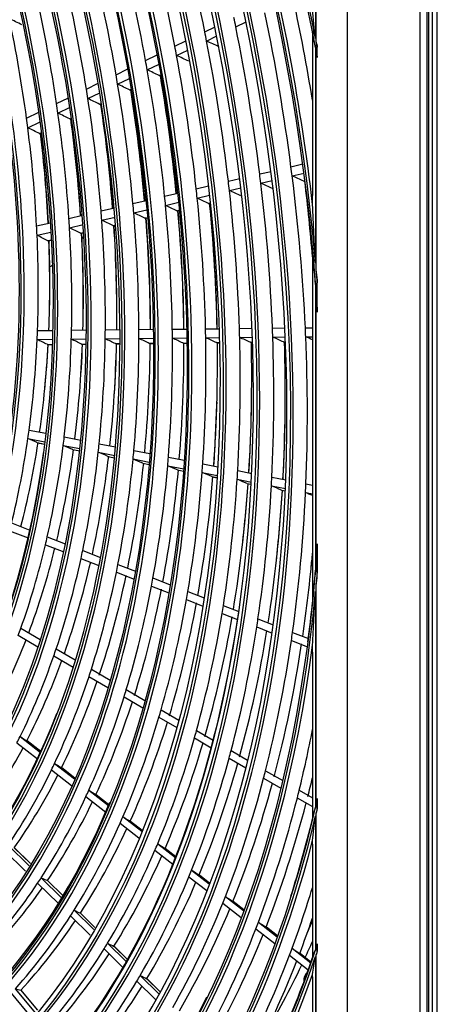
# Model space of a CAD drawing. Units: inches. Extents: x 7 to 10447, y 5 to 4190.
# Drawn here: x 2947 to 3038, y 3097 to 3310 of the extents above; entities that cross this region are included whole.
import ezdxf

# ---------------------------------------------------------------- set-up
doc = ezdxf.new("R2010")
doc.units = ezdxf.units.IN
doc.header["$MEASUREMENT"] = 0
doc.layers.add('LG-Product', color=3, linetype='Continuous')

msp = doc.modelspace()

# ---------------------------------------------------------------- linework, layer by layer
at = {"layer": 'LG-Product', "color": 3, "linetype": 'Continuous'}
for p, q in [((3036.67, 2862.05), (3036.67, 3586.48)), ((3037.68, 2860.84), (3037.68, 3586.01)), ((3033.9, 3498.35), (3033.9, 2951.69)), ((3033.99, 2951.56), (3033.99, 3498.4)), ((3035.39, 3498.35), (3035.39, 2951.5)), ((3035.78, 3498.47), (3035.78, 2951.62)), ((3018.17, 3492.81), (3018.17, 2949.22)), ((3011.34, 3334.54), (3011.34, 3305.58)), ((3011.49, 3304.83), (3011.49, 3333.97)), ((2987.35, 3307.08), (2989.59, 3308.16)), ((2994.07, 3308.13), (2996.3, 3309.21)), ((2987.75, 3305.06), (2989.99, 3306.15)), ((3010.67, 3307.1), (3010.67, 3271.61)), ((2980.89, 3303.94), (2983.27, 3305.1)), ((3011.34, 3303.67), (3011.34, 3256.99)), ((3011.7, 3301.8), (3011.7, 3303.75)), ((3011.71, 3301.47), (3011.71, 3304.08)), ((2974.53, 3300.86), (2977.07, 3302.09)), ((2981.26, 3301.92), (2983.66, 3303.08)), ((3011.49, 3255.28), (3011.49, 3302.91)), ((2974.89, 3298.83), (2977.45, 3300.07)), ((2968.15, 3297.77), (2970.71, 3299.01)), ((2968.49, 3295.73), (2971.07, 3296.98)), ((2977.52, 3297.59), (2977.86, 3297.76)), ((2961.74, 3294.66), (2964.32, 3295.91)), ((2955.28, 3291.53), (2957.9, 3292.79)), ((2962.06, 3292.61), (2964.66, 3293.87)), ((2971.1, 3294.48), (2971.46, 3294.65)), ((2955.58, 3289.47), (2958.21, 3290.74)), ((2964.64, 3291.35), (2965.03, 3291.54)), ((2948.78, 3288.37), (2951.43, 3289.66)), ((2958.14, 3288.19), (2958.56, 3288.4)), ((2949.05, 3286.3), (2951.72, 3287.6)), ((2951.58, 3285.01), (2952.04, 3285.24)), ((3006.01, 3277.85), (3008.56, 3278.45)), ((2999.24, 3276.28), (3001.72, 3276.85)), ((3006.26, 3275.86), (3008.83, 3276.46)), ((2985.5, 3273.08), (2988.16, 3273.7)), ((2992.46, 3274.7), (2994.95, 3275.28)), ((2999.48, 3274.28), (3001.97, 3274.86)), ((3008.77, 3274.71), (3009.05, 3274.77)), ((2978.67, 3271.49), (2981.5, 3272.15)), ((2985.71, 3271.08), (2988.39, 3271.7)), ((2992.68, 3272.7), (2995.19, 3273.28)), ((2971.8, 3269.89), (2974.66, 3270.56)), ((2978.86, 3269.48), (2981.71, 3270.15)), ((2988.18, 3269.92), (2988.57, 3270.01)), ((2957.96, 3266.67), (2960.89, 3267.35)), ((2964.9, 3268.29), (2967.79, 3268.96)), ((2971.98, 3267.88), (2974.85, 3268.55)), ((2981.31, 3268.32), (2981.88, 3268.45)), ((2981.47, 3268.3), (2981.88, 3268.4)), ((2950.97, 3265.04), (2953.94, 3265.74)), ((2958.09, 3264.65), (2961.04, 3265.34)), ((2965.06, 3266.27), (2967.96, 3266.95)), ((2967.46, 3265.1), (2968.1, 3265.25)), ((2967.62, 3265.08), (2968.1, 3265.19)), ((2974.41, 3266.71), (2975.01, 3266.85)), ((2974.57, 3266.7), (2975.01, 3266.8)), ((2951.07, 3263.02), (2954.06, 3263.71)), ((2960.47, 3263.47), (2961.15, 3263.63)), ((2960.63, 3263.45), (2961.16, 3263.58)), ((2953.41, 3261.83), (2954.16, 3262)), ((2953.57, 3261.81), (2954.16, 3261.95)), ((3010.67, 3260.23), (3010.67, 3183.31)), ((3011.34, 3252.39), (3011.34, 3190.51)), ((3011.7, 3247.37), (3011.7, 3252.69)), ((3011.71, 3246.36), (3011.71, 3253.5)), ((3011.49, 3192.34), (3011.49, 3250.43)), ((2951.16, 3242.41), (2954.46, 3242.44)), ((2958.52, 3242.48), (2961.77, 3242.52)), ((2965.83, 3242.56), (2969.04, 3242.59)), ((2973.1, 3242.63), (2976.26, 3242.66)), ((2980.33, 3242.7), (2983.46, 3242.73)), ((2987.52, 3242.77), (2990.47, 3242.8)), ((2994.85, 3242.85), (2997.61, 3242.88)), ((3001.99, 3242.92), (3004.74, 3242.95)), ((3009.12, 3242.99), (3010.67, 3243.01)), ((2951.08, 3240.46), (2954.42, 3240.5)), ((2953.24, 3239.41), (2954.38, 3239.42)), ((2953.34, 3239.39), (2954.38, 3239.4)), ((2958.47, 3240.54), (2961.75, 3240.57)), ((2960.67, 3239.48), (2961.73, 3239.49)), ((2960.76, 3239.46), (2961.73, 3239.47)), ((2965.81, 3240.61), (2969.04, 3240.64)), ((2968.04, 3239.56), (2969.04, 3239.57)), ((2968.13, 3239.54), (2969.04, 3239.55)), ((2973.1, 3240.68), (2976.29, 3240.72)), ((2975.35, 3239.63), (2976.29, 3239.64)), ((2975.45, 3239.61), (2976.29, 3239.62)), ((2980.35, 3240.76), (2983.5, 3240.79)), ((2982.62, 3239.7), (2983.52, 3239.71)), ((2982.72, 3239.68), (2983.52, 3239.69)), ((2987.56, 3240.83), (2990.53, 3240.86)), ((2989.86, 3239.78), (2990.55, 3239.78)), ((2989.95, 3239.76), (2990.55, 3239.76)), ((2994.9, 3240.9), (2997.69, 3240.93)), ((2997.22, 3239.85), (2997.72, 3239.86)), ((2997.31, 3239.83), (2997.72, 3239.83)), ((3002.07, 3240.97), (3004.82, 3241)), ((3004.39, 3239.92), (3004.87, 3239.93)), ((3004.49, 3239.9), (3004.87, 3239.91)), ((3009.2, 3241.05), (3010.67, 3241.06)), ((2949.34, 3220.86), (2952.99, 3220.15)), ((2949.08, 3219.02), (2952.77, 3218.31)), ((2951.08, 3218.13), (2952.71, 3217.82)), ((2951.11, 3218.12), (2952.71, 3217.81)), ((2956.95, 3219.38), (2960.53, 3218.68)), ((2956.72, 3217.54), (2960.34, 3216.83)), ((2958.75, 3216.64), (2960.29, 3216.34)), ((2958.79, 3216.63), (2960.29, 3216.34)), ((2964.31, 3216.06), (2967.86, 3215.37)), ((2964.5, 3217.91), (2968.03, 3217.22)), ((2972.01, 3216.45), (2975.49, 3215.77)), ((2966.36, 3215.16), (2967.82, 3214.88)), ((2966.4, 3215.15), (2967.82, 3214.87)), ((2971.84, 3214.6), (2975.34, 3213.91)), ((2979.48, 3214.99), (2982.92, 3214.32)), ((2973.92, 3213.69), (2975.3, 3213.42)), ((2973.96, 3213.68), (2975.3, 3213.42)), ((2979.33, 3213.14), (2982.79, 3212.46)), ((2981.43, 3212.23), (2982.76, 3211.97)), ((2981.47, 3212.22), (2982.76, 3211.97)), ((2986.78, 3211.69), (2990.05, 3211.05)), ((2986.92, 3213.55), (2990.16, 3212.92)), ((2994.48, 3212.07), (2997.53, 3211.48)), ((2988.91, 3210.77), (2990.02, 3210.56)), ((2988.95, 3210.76), (2990.02, 3210.55)), ((2994.37, 3210.21), (2997.44, 3209.61)), ((3001.87, 3210.64), (3004.89, 3210.05)), ((2996.51, 3209.29), (2997.41, 3209.12)), ((2996.55, 3209.28), (2997.41, 3209.11)), ((3001.77, 3208.77), (3004.81, 3208.18)), ((3003.93, 3207.85), (3004.79, 3207.68)), ((3003.97, 3207.84), (3004.79, 3207.68)), ((3009.23, 3209.21), (3010.67, 3208.93)), ((3009.15, 3207.34), (3010.67, 3207.04)), ((2945.12, 3199.07), (2949.14, 3197.5)), ((2945.54, 3200.76), (2949.53, 3199.2)), ((2953.27, 3197.75), (2957.18, 3196.22)), ((2952.87, 3196.04), (2956.82, 3194.51)), ((2960.94, 3194.76), (2964.78, 3193.26)), ((3011.7, 3195.2), (3011.7, 3189.88)), ((3011.71, 3189.07), (3011.71, 3196.21)), ((2960.57, 3193.05), (2964.45, 3191.53)), ((2968.56, 3191.79), (2972.35, 3190.31)), ((2968.22, 3190.07), (2972.04, 3188.58)), ((2976.14, 3188.84), (2979.88, 3187.38)), ((2975.82, 3187.1), (2979.59, 3185.64)), ((3011.49, 3139.86), (3011.49, 3187.48)), ((2983.39, 3184.16), (2986.95, 3182.77)), ((2983.69, 3185.89), (2987.23, 3184.52)), ((3011.34, 3185.91), (3011.34, 3139.23)), ((2991.37, 3182.9), (2994.71, 3181.6)), ((2991.09, 3181.16), (2994.45, 3179.85)), ((2998.87, 3179.98), (3002.18, 3178.69)), ((2947.55, 3177.96), (2951.76, 3175.51)), ((2998.6, 3178.23), (3001.93, 3176.93)), ((2946.99, 3176.43), (2951.24, 3173.95)), ((3006.34, 3177.07), (3009.78, 3175.73)), ((2955.2, 3173.51), (2959.34, 3171.1)), ((3006.09, 3175.31), (3009.55, 3173.96)), ((2954.67, 3171.96), (2958.85, 3169.53)), ((3010.67, 3172.75), (3010.67, 3136.63)), ((2962.81, 3169.08), (2966.88, 3166.71)), ((2962.3, 3167.52), (2966.41, 3165.12)), ((2969.89, 3163.1), (2973.94, 3160.74)), ((2970.37, 3164.68), (2974.4, 3162.33)), ((2977.44, 3158.7), (2981.28, 3156.46)), ((2977.9, 3160.29), (2981.72, 3158.07)), ((2947.39, 3154.52), (2951.78, 3151.1)), ((2985.12, 3154.23), (2988.76, 3152.11)), ((2985.57, 3155.83), (2989.18, 3153.73)), ((2946.7, 3153.16), (2951.13, 3149.7)), ((2951.85, 3151.26), (2948.89, 3153.57)), ((2951.85, 3151.26), (2948.9, 3153.57)), ((2992.62, 3149.87), (2996.22, 3147.77)), ((2993.05, 3151.48), (2996.63, 3149.39)), ((2954.85, 3148.71), (2959.17, 3145.34)), ((2959.24, 3145.51), (2956.39, 3147.73)), ((2959.24, 3145.51), (2956.4, 3147.73)), ((2954.18, 3147.33), (2958.55, 3143.93)), ((3000.51, 3147.13), (3004.22, 3144.98)), ((3000.09, 3145.52), (3003.82, 3143.34)), ((2961.63, 3141.53), (2965.93, 3138.18)), ((2962.27, 3142.93), (2966.54, 3139.61)), ((2966.61, 3139.77), (2963.85, 3141.92)), ((2966.61, 3139.77), (2963.85, 3141.92)), ((3007.79, 3142.9), (3010.67, 3141.22)), ((3007.38, 3141.27), (3010.67, 3139.36)), ((3011.7, 3140.77), (3011.7, 3138.82)), ((3011.71, 3138.49), (3011.71, 3141.1)), ((2969.65, 3137.18), (2973.71, 3134.01)), ((3011.34, 3137.32), (3011.34, 3108.36)), ((3011.49, 3108.79), (3011.49, 3137.93)), ((2969.03, 3135.76), (2973.12, 3132.58)), ((2973.78, 3134.18), (2971.27, 3136.14)), ((2973.78, 3134.18), (2971.27, 3136.14)), ((2944.82, 3131.02), (2949.33, 3126.57)), ((2977.17, 3131.32), (2981.03, 3128.32)), ((3010.67, 3131.2), (3010.67, 3106.64)), ((2944.01, 3129.85), (2948.56, 3125.36)), ((2949.61, 3127.03), (2946.14, 3130.45)), ((2949.61, 3127.02), (2946.15, 3130.43)), ((2976.57, 3129.89), (2980.45, 3126.87)), ((2981.1, 3128.49), (2978.82, 3130.26)), ((2981.1, 3128.49), (2978.82, 3130.26)), ((2984.51, 3125.61), (2988.33, 3122.63)), ((2988.39, 3122.81), (2986.18, 3124.53)), ((2988.39, 3122.81), (2986.18, 3124.53)), ((2951.18, 3122.78), (2955.67, 3118.35)), ((2951.96, 3123.97), (2956.42, 3119.57)), ((2956.69, 3120.03), (2953.32, 3123.36)), ((2956.69, 3120.03), (2953.34, 3123.34)), ((2983.92, 3124.17), (2987.77, 3121.17)), ((2991.25, 3118.46), (2995.22, 3115.37)), ((2991.82, 3119.91), (2995.76, 3116.84)), ((2995.83, 3117.01), (2993.52, 3118.81)), ((2995.83, 3117.01), (2993.52, 3118.81)), ((2959.08, 3116.95), (2963.33, 3112.75)), ((2963.6, 3113.22), (2960.47, 3116.3)), ((2963.6, 3113.22), (2960.48, 3116.29)), ((2958.31, 3115.73), (2962.59, 3111.51)), ((2998.96, 3114.35), (3003.03, 3111.18)), ((2998.4, 3112.89), (3002.49, 3109.7)), ((3003.09, 3111.36), (3000.68, 3113.24)), ((3003.09, 3111.36), (3000.68, 3113.24)), ((2966.32, 3109.8), (2970.37, 3105.8)), ((3011.7, 3109.42), (3011.7, 3107.96)), ((3011.71, 3107.71), (3011.71, 3109.67)), ((2965.57, 3108.57), (2969.65, 3104.54)), ((2970.64, 3106.27), (2967.74, 3109.13)), ((2970.63, 3106.27), (2967.75, 3109.11)), ((3006.24, 3108.68), (3010.28, 3105.53)), ((3010.34, 3105.71), (3007.98, 3107.55)), ((3010.34, 3105.71), (3007.98, 3107.55)), ((3011.49, 3083.78), (3011.49, 3107.34)), ((3005.69, 3107.21), (3009.75, 3104.05)), ((3011.34, 3106.91), (3011.34, 3083.44)), ((2972.65, 3101.58), (2976.69, 3097.59)), ((2973.39, 3102.82), (2977.4, 3098.86)), ((2977.66, 3099.34), (2974.83, 3102.13)), ((2977.66, 3099.34), (2974.84, 3102.11)), ((3010.67, 3102.48), (3010.67, 3082.17)), ((2945.46, 3098.95), (2949.85, 3093.62)), ((2946.36, 3099.94), (2950.72, 3094.65)), ((2951.23, 3095.27), (2947.58, 3099.7)), ((2951.22, 3095.26), (2947.58, 3099.69))]:
    msp.add_line(p, q, dxfattribs=at)
for major_axis in [(81.03, -265.21), (77.67, -254.21), (74.31, -243.21), (-73.98, 242.14), (-70.69, 231.38), (-67.33, 220.38), (64.15, -209.98), (57.43, -187.98), (-57.25, 187.39), (-50.53, 165.39), (47.43, -155.23)]:
    msp.add_ellipse((2830.81, 3304.73), major_axis=major_axis, ratio=0.585049, dxfattribs=at)
for centre, major_axis, ratio, start_param, end_param in [((2830.81, 3304.73), (-80.7, 264.14), 0.585049, 1.089521, 6.283185), ((2831.15, 3304.83), (-81.17, 265.68), 0.585049, 4.231114, 6.283185), ((2830.81, 3304.73), (-77.34, 253.14), 0.585049, 1.089521, 6.283185), ((2831.15, 3304.83), (-77.81, 254.68), 0.585049, 4.231114, 6.283185), ((2831.15, 3304.83), (-74.45, 243.68), 0.585049, 4.231114, 6.283185), ((2830.81, 3304.73), (-84.14, 275.38), 0.585049, 4.347302, 5.67206), ((2830.81, 3304.73), (84.32, -275.97), 0.585049, 1.222788, 2.515002), ((2830.81, 3304.73), (70.88, -231.97), 0.585049, 0, 3.247501), ((2831.15, 3304.83), (-71.02, 232.45), 0.585049, 4.231114, 6.283185), ((2830.81, 3304.73), (67.51, -220.97), 0.585049, 0, 3.268412), ((2830.81, 3304.73), (-87.5, 286.37), 0.585049, 4.531873, 5.495756), ((2830.81, 3304.73), (87.68, -286.96), 0.585049, 1.396843, 2.347721), ((2831.15, 3304.83), (-67.66, 221.45), 0.585049, 4.231114, 6.283185), ((2830.81, 3304.73), (-63.97, 209.39), 0.585049, 3.077266, 6.283185), ((2831.15, 3304.83), (-64.3, 210.45), 0.585049, 4.231114, 6.283185), ((2830.81, 3304.73), (60.79, -198.98), 0.585049, 0, 3.230418), ((2831.15, 3304.83), (-60.94, 199.45), 0.585049, 4.231114, 6.283185), ((2830.81, 3304.73), (-60.61, 198.39), 0.585049, 3.069412, 6.283185), ((2831.15, 3304.83), (-84.46, 276.44), 0.585049, 4.522858, 5.377864), ((2831.15, 3304.83), (-57.58, 188.45), 0.585049, 4.231114, 6.283185), ((2830.81, 3304.73), (54.07, -176.98), 0.585049, 0, 3.207053), ((2831.15, 3304.83), (-54.22, 177.46), 0.585049, 4.231114, 6.283185), ((2830.81, 3304.73), (-53.89, 176.39), 0.585049, 3.053016, 6.283185), ((2833.92, 3305.67), (74.58, -244.11), 0.585049, 1.399574, 1.522352), ((2833.92, 3305.67), (71.15, -232.87), 0.585049, 1.386593, 1.508947), ((2833.92, 3305.67), (67.79, -221.88), 0.585049, 1.372561, 1.494454), ((2833.92, 3305.67), (64.43, -210.88), 0.585049, 1.356997, 1.478373), ((2833.92, 3305.67), (61.07, -199.88), 0.585049, 1.33963, 1.460424), ((2833.92, 3305.67), (57.71, -188.88), 0.585049, 1.320121, 1.440252), ((2833.92, 3305.67), (84.59, -276.87), 0.585049, 1.34616, 1.424112), ((2833.92, 3305.67), (54.35, -177.88), 0.585049, 1.298036, 1.417404), ((2661.5, 3299.71), (-382.68, 83.82), 0.253031, 3.924297, 3.93488), ((2833.92, 3305.67), (77.94, -255.11), 0.585049, 1.403386, 1.411133), ((2833.92, 3305.67), (81.3, -266.11), 0.585049, 1.290808, 1.4143), ((2833.92, 3305.67), (77.94, -255.11), 0.585049, 1.280234, 1.403386), ((2833.92, 3305.67), (74.58, -244.11), 0.585049, 1.391452, 1.399574), ((2833.92, 3305.67), (71.15, -232.87), 0.585049, 1.378047, 1.386593), ((2833.92, 3305.67), (74.58, -244.11), 0.585049, 1.268674, 1.391452), ((2637.84, 3309.91), (-500.39, 127.17), 0.209873, 3.985273, 3.992707), ((2830.81, 3304.73), (87.68, -286.96), 0.585049, 1.39058, 1.394286), ((2833.92, 3305.67), (71.15, -232.87), 0.585049, 1.255693, 1.378047), ((2642.36, 3308.5), (-478.64, 121.63), 0.209874, 3.972521, 3.980345), ((2831.15, 3304.83), (-84.46, 276.44), 0.585049, 4.410057, 4.522858), ((2830.81, 3304.73), (-87.5, 286.37), 0.585049, 4.525462, 4.529257), ((2833.92, 3305.67), (67.79, -221.88), 0.585049, 1.363554, 1.372561), ((2833.92, 3305.67), (64.43, -210.88), 0.585049, 1.347474, 1.356997), ((2833.92, 3305.67), (67.79, -221.88), 0.585049, 1.241661, 1.363554), ((2646.82, 3307.12), (-457.3, 116.22), 0.209873, 3.958802, 3.967051), ((2836.68, 3306.52), (67.66, -221.45), 0.585049, 1.240204, 1.354217), ((2833.92, 3305.67), (64.43, -210.88), 0.585049, 1.226097, 1.347474), ((2651.23, 3305.75), (-436.01, 110.8), 0.209874, 3.94358, 3.952305), ((2833.92, 3305.67), (61.07, -199.88), 0.585049, 1.329524, 1.33963), ((2836.68, 3306.52), (64.3, -210.45), 0.585049, 1.224525, 1.337564), ((2833.92, 3305.67), (57.71, -188.88), 0.585049, 1.309352, 1.320121), ((2833.92, 3305.67), (61.07, -199.88), 0.585049, 1.208731, 1.329524), ((2655.66, 3304.37), (-414.71, 105.39), 0.209874, 3.92665, 3.935914), ((2836.68, 3306.52), (60.94, -199.45), 0.585049, 1.207025, 1.318965), ((2833.92, 3305.67), (57.71, -188.88), 0.585049, 1.189221, 1.309352), ((2660.1, 3302.99), (-393.4, 99.97), 0.209874, 3.907683, 3.91756), ((2837.02, 3306.62), (-60.79, 198.98), 0.585049, 4.347694, 4.453075), ((2833.92, 3305.67), (54.35, -177.88), 0.585049, 1.286505, 1.298036), ((2833.92, 3305.67), (54.35, -177.88), 0.585049, 1.167137, 1.286505), ((2664.53, 3301.62), (-372.1, 94.56), 0.209873, 3.886275, 3.896858), ((2836.68, 3306.52), (57.58, -188.45), 0.585049, 1.187361, 1.298047), ((2837.02, 3306.62), (-57.43, 187.98), 0.585049, 4.327919, 4.438977), ((2837.02, 3306.62), (-67.51, 220.97), 0.585049, 4.381045, 4.449514), ((2836.68, 3306.52), (54.22, -177.46), 0.585049, 1.165091, 1.274335), ((2837.02, 3306.62), (-54.07, 176.98), 0.585049, 4.305516, 4.415155), ((2837.02, 3306.62), (-64.15, 209.98), 0.585049, 4.365288, 4.436518), ((2833.92, 3305.67), (81.3, -266.11), 0.585049, 1.283401, 1.290808), ((2833.92, 3305.67), (77.94, -255.11), 0.585049, 1.272486, 1.280234), ((2833.92, 3305.67), (81.3, -266.11), 0.585049, 1.159908, 1.283401), ((2633.79, 3314.37), (-525.82, 151.3), 0.163189, 3.966458, 3.973235), ((2833.92, 3305.67), (74.58, -244.11), 0.585049, 1.260552, 1.268674), ((2833.92, 3305.67), (77.94, -255.11), 0.585049, 1.149334, 1.272486), ((2638.04, 3312.93), (-505.18, 145.36), 0.163189, 3.956046, 3.963136), ((2836.68, 3306.52), (81.17, -265.68), 0.585049, 1.21439, 1.275813), ((2833.92, 3305.67), (67.79, -221.88), 0.585049, 1.232654, 1.241661), ((2833.92, 3305.67), (71.15, -232.87), 0.585049, 1.247148, 1.255693), ((2833.92, 3305.67), (74.58, -244.11), 0.585049, 1.137775, 1.260552), ((2642.27, 3311.48), (-484.56, 139.43), 0.163189, 3.94467, 3.952105), ((2833.92, 3305.67), (64.43, -210.88), 0.585049, 1.216574, 1.226097), ((2833.92, 3305.67), (67.79, -221.88), 0.585049, 1.110762, 1.232654), ((2650.86, 3308.56), (-442.84, 127.42), 0.163189, 3.918198, 3.926447), ((2833.92, 3305.67), (71.15, -232.87), 0.585049, 1.124793, 1.247148), ((2646.62, 3310.01), (-463.47, 133.36), 0.163189, 3.931938, 3.939762), ((2836.68, 3306.52), (71.02, -232.45), 0.585049, 1.120689, 1.238319), ((2833.92, 3305.67), (61.07, -199.88), 0.585049, 1.198625, 1.208731), ((2833.92, 3305.67), (64.43, -210.88), 0.585049, 1.095198, 1.216574), ((2655.12, 3307.12), (-422.19, 121.48), 0.163189, 3.903001, 3.911727), ((2836.68, 3306.52), (67.66, -221.45), 0.585049, 1.106409, 1.223318), ((2837.02, 3306.62), (-67.51, 220.97), 0.585049, 4.246885, 4.364082), ((2837.02, 3306.62), (-70.88, 231.97), 0.585049, 4.261253, 4.373696), ((2833.92, 3305.67), (54.35, -177.88), 0.585049, 1.155605, 1.167137), ((2833.92, 3305.67), (57.71, -188.88), 0.585049, 1.178452, 1.189221), ((2833.92, 3305.67), (61.07, -199.88), 0.585049, 1.077831, 1.198625), ((2659.34, 3305.68), (-401.59, 115.55), 0.163189, 3.886051, 3.895315), ((2836.68, 3306.52), (60.94, -199.45), 0.585049, 1.072875, 1.188065), ((2837.02, 3306.62), (-60.79, 198.98), 0.585049, 4.213135, 4.32864), ((2836.68, 3306.52), (64.3, -210.45), 0.585049, 1.090563, 1.206665), ((2837.02, 3306.62), (-64.15, 209.98), 0.585049, 4.23094, 4.347341), ((2833.92, 3305.67), (54.35, -177.88), 0.585049, 1.036237, 1.155605), ((2667.84, 3302.79), (-360.3, 103.68), 0.163189, 3.845694, 3.856278), ((2833.92, 3305.67), (57.71, -188.88), 0.585049, 1.058322, 1.178452), ((2663.59, 3304.23), (-380.94, 109.61), 0.163189, 3.867095, 3.876972), ((2836.68, 3306.52), (57.58, -188.45), 0.585049, 1.052996, 1.167147), ((2837.02, 3306.62), (-57.43, 187.98), 0.585049, 4.193117, 4.307908), ((2836.68, 3306.52), (54.22, -177.46), 0.585049, 1.030482, 1.143435), ((2837.02, 3306.62), (-54.07, 176.98), 0.585049, 4.170438, 4.284049), ((2837.02, 3306.62), (-81.03, 265.21), 0.585049, 4.357303, 4.362085), ((2830.81, 3304.73), (84.32, -275.97), 0.585049, 1.2072, 1.216617), ((2831.15, 3304.83), (-54.22, 177.46), 0.585049, 2.615746, 4.231114), ((2830.81, 3304.73), (-84.14, 275.38), 0.585049, 4.329004, 4.34016), ((2831.15, 3304.83), (-57.58, 188.45), 0.585049, 2.797271, 4.231114), ((2831.15, 3304.83), (-60.94, 199.45), 0.585049, 2.751031, 4.231114), ((2833.92, 3305.67), (54.35, -177.88), 0.585049, 1.024705, 1.036237), ((2833.92, 3305.67), (57.71, -188.88), 0.585049, 1.047553, 1.058322), ((2833.92, 3305.67), (61.07, -199.88), 0.585049, 1.067725, 1.077831), ((2833.92, 3305.67), (64.43, -210.88), 0.585049, 1.085674, 1.095198), ((2833.92, 3305.67), (67.79, -221.88), 0.585049, 1.101755, 1.110762), ((2833.92, 3305.67), (71.15, -232.87), 0.585049, 1.116248, 1.124793), ((2833.92, 3305.67), (74.58, -244.11), 0.585049, 1.129653, 1.137775), ((2833.92, 3305.67), (77.94, -255.11), 0.585049, 1.141586, 1.149334), ((2833.92, 3305.67), (81.3, -266.11), 0.585049, 1.152501, 1.159908), ((2831.15, 3304.83), (-64.3, 210.45), 0.585049, 2.5967, 4.231114), ((2833.92, 3305.67), (54.35, -177.88), 0.585049, 0.905337, 1.024705), ((2671.35, 3303.21), (-347.39, 111.26), 0.112631, 3.802692, 3.813275), ((2836.68, 3306.52), (54.22, -177.46), 0.585049, 0.89595, 1.012535), ((2837.02, 3306.62), (-54.07, 176.98), 0.585049, 4.090354, 4.152243), ((2833.92, 3305.67), (57.71, -188.88), 0.585049, 0.927422, 1.047553), ((2667.31, 3304.67), (-367.27, 117.63), 0.112632, 3.824102, 3.833979), ((2836.68, 3306.52), (57.58, -188.45), 0.585049, 0.918705, 1.036247), ((2837.02, 3306.62), (-57.43, 187.98), 0.585049, 4.117392, 4.176141), ((2833.92, 3305.67), (61.07, -199.88), 0.585049, 0.946931, 1.067725), ((2663.27, 3306.14), (-387.17, 124), 0.112632, 3.843065, 3.852328), ((2836.68, 3306.52), (60.94, -199.45), 0.585049, 0.938794, 1.057165), ((2837.02, 3306.62), (-60.79, 198.98), 0.585049, 4.139588, 4.197215), ((2833.92, 3305.67), (64.43, -210.88), 0.585049, 0.964298, 1.085674), ((2659.22, 3307.61), (-407.07, 130.38), 0.112631, 3.859983, 3.868709), ((2836.68, 3306.52), (64.3, -210.45), 0.585049, 0.956665, 1.075765), ((2833.92, 3305.67), (67.79, -221.88), 0.585049, 0.979862, 1.101755), ((2655.24, 3309.06), (-426.9, 136.73), 0.112633, 3.875242, 3.883492), ((2836.68, 3306.52), (67.66, -221.45), 0.585049, 0.972673, 1.092418), ((2833.92, 3305.67), (71.15, -232.87), 0.585049, 0.993894, 1.116248), ((2651.12, 3310.55), (-446.87, 143.12), 0.112631, 3.888926, 3.89675), ((2836.68, 3306.52), (71.02, -232.45), 0.585049, 0.9871, 1.107419), ((2837.02, 3306.62), (-70.88, 231.97), 0.585049, 4.246263, 4.247811), ((2833.92, 3305.67), (74.58, -244.11), 0.585049, 1.006875, 1.129653), ((2647.01, 3312.04), (-467.17, 149.63), 0.112632, 3.90168, 3.909115), ((2836.68, 3306.52), (74.45, -243.68), 0.585049, 1.000441, 1.121288), ((2837.02, 3306.62), (-74.31, 243.21), 0.585049, 4.259671, 4.261768), ((2833.92, 3305.67), (77.94, -255.11), 0.585049, 1.018434, 1.141586), ((2642.99, 3313.51), (-487.04, 155.99), 0.112632, 3.91306, 3.92015), ((2836.68, 3306.52), (77.81, -254.68), 0.585049, 1.012316, 1.133629), ((2837.02, 3306.62), (-77.67, 254.21), 0.585049, 4.271583, 4.274185), ((2833.92, 3305.67), (81.3, -266.11), 0.585049, 1.029008, 1.152501), ((2638.86, 3314.99), (-507.02, 162.39), 0.112632, 3.925965, 3.930198), ((2831.15, 3304.83), (-67.66, 221.45), 0.585049, 2.354699, 4.231114), ((2831.15, 3304.83), (-71.02, 232.45), 0.585049, 2.18417, 4.231114), ((2831.15, 3304.83), (-74.45, 243.68), 0.585049, 2.184268, 4.231114), ((2831.15, 3304.83), (-77.81, 254.68), 0.585049, 2.184268, 4.231114), ((2837.02, 3306.62), (-70.88, 231.97), 0.585049, 4.127326, 4.190455), ((2837.02, 3306.62), (-74.31, 243.21), 0.585049, 4.140761, 4.204196), ((2837.02, 3306.62), (-77.67, 254.21), 0.585049, 4.152718, 4.216368), ((2831.15, 3304.83), (-81.17, 265.68), 0.585049, 2.184366, 4.231114), ((2833.92, 3305.67), (54.35, -177.88), 0.585049, 0.893806, 0.905337), ((2833.92, 3305.67), (54.35, -177.88), 0.585049, 0.774437, 0.893806), ((2836.68, 3306.52), (54.22, -177.46), 0.585049, 0.761558, 0.881636), ((2675.02, 3302.86), (-333.38, 117.41), 0.057718, 3.757385, 3.767968), ((2833.92, 3305.67), (57.71, -188.88), 0.585049, 0.916653, 0.927422), ((2831.15, 3304.83), (57.11, -186.92), 0.585049, 0, 0.908487), ((2833.92, 3305.67), (57.71, -188.88), 0.585049, 0.796522, 0.916653), ((2836.68, 3306.52), (57.58, -188.45), 0.585049, 0.784368, 0.905348), ((2671.22, 3304.3), (-352.44, 124.12), 0.057719, 3.778816, 3.788693), ((2833.92, 3305.67), (61.07, -199.88), 0.585049, 0.816032, 0.936825), ((2833.92, 3305.67), (61.07, -199.88), 0.585049, 0.936825, 0.946931), ((2667.36, 3305.76), (-371.55, 130.85), 0.057718, 3.79776, 3.807024), ((2833.92, 3305.67), (64.43, -210.88), 0.585049, 0.954775, 0.964298), ((2836.68, 3306.52), (60.94, -199.45), 0.585049, 0.804836, 0.926266), ((2833.92, 3305.67), (64.43, -210.88), 0.585049, 0.833398, 0.954775), ((2663.53, 3307.2), (-390.64, 137.58), 0.057719, 3.814691, 3.823417), ((2833.92, 3305.67), (67.79, -221.88), 0.585049, 0.970855, 0.979862), ((2836.68, 3306.52), (64.3, -210.45), 0.585049, 0.822886, 0.944865), ((2833.92, 3305.67), (67.79, -221.88), 0.585049, 0.848962, 0.970855), ((2836.68, 3306.52), (67.66, -221.45), 0.585049, 0.83905, 0.961518), ((2659.7, 3308.65), (-409.73, 144.3), 0.057719, 3.829898, 3.838147), ((2833.92, 3305.67), (71.15, -232.87), 0.585049, 0.862994, 0.985348), ((2833.92, 3305.67), (71.15, -232.87), 0.585049, 0.985348, 0.993894), ((2655.79, 3310.12), (-428.9, 151.05), 0.057718, 3.843585, 3.851408), ((2833.92, 3305.67), (74.58, -244.11), 0.585049, 0.998753, 1.006875), ((2836.68, 3306.52), (71.02, -232.45), 0.585049, 0.853617, 0.97652), ((2833.92, 3305.67), (74.58, -244.11), 0.585049, 0.875975, 0.998753), ((2652.01, 3311.56), (-448.26, 157.87), 0.057719, 3.856421, 3.863857), ((2833.92, 3305.67), (77.94, -255.11), 0.585049, 1.010687, 1.018434), ((2836.68, 3306.52), (74.45, -243.68), 0.585049, 0.867086, 0.990388), ((2837.02, 3306.62), (-74.31, 243.21), 0.585049, 4.067122, 4.130395), ((2833.92, 3305.67), (77.94, -255.11), 0.585049, 0.887535, 1.010687), ((2836.68, 3306.52), (77.81, -254.68), 0.585049, 0.879076, 1.00273), ((2648.19, 3313.01), (-467.34, 164.59), 0.057719, 3.867795, 3.874886), ((2837.02, 3306.62), (-77.67, 254.21), 0.585049, 4.080101, 4.142835), ((2833.92, 3305.67), (81.3, -266.11), 0.585049, 1.021601, 1.029008), ((2833.92, 3305.67), (81.3, -266.11), 0.585049, 0.898108, 1.021601), ((2644.22, 3314.49), (-486.57, 171.36), 0.057718, 3.88016, 3.884898), ((2833.92, 3305.67), (57.71, -188.88), 0.585049, 0.785753, 0.796522), ((2833.92, 3305.67), (57.71, -188.88), 0.585049, 0.665623, 0.785753), ((2836.68, 3306.52), (57.58, -188.45), 0.585049, 0.650575, 0.774448), ((2833.92, 3305.67), (61.07, -199.88), 0.585049, 0.805925, 0.816032), ((2830.81, 3304.73), (84.14, -275.38), 0.585049, 0.980475, 0.99163), ((2833.92, 3305.67), (61.07, -199.88), 0.585049, 0.685132, 0.805925), ((2836.68, 3306.52), (81.17, -265.68), 0.585049, 0.89004, 0.964651), ((2837.02, 3306.62), (-81.03, 265.21), 0.585049, 4.091828, 4.104923), ((2830.81, 3304.73), (84.14, -275.38), 0.585049, 5.93176, 7.256518), ((2836.68, 3306.52), (60.94, -199.45), 0.585049, 0.671056, 0.795366), ((2833.92, 3305.67), (64.43, -210.88), 0.585049, 0.823875, 0.833398), ((2833.92, 3305.67), (64.43, -210.88), 0.585049, 0.702499, 0.823875), ((2836.68, 3306.52), (64.3, -210.45), 0.585049, 0.687824, 0.813966), ((2833.92, 3305.67), (67.79, -221.88), 0.585049, 0.839955, 0.848962), ((2830.81, 3304.73), (-84.32, 275.97), 0.585049, 4.104017, 4.113434), ((2833.92, 3305.67), (67.79, -221.88), 0.585049, 0.718062, 0.839955), ((2836.68, 3306.52), (67.66, -221.45), 0.585049, 0.704216, 0.830619), ((2830.81, 3304.73), (-84.32, 275.97), 0.585049, 2.805632, 4.097847), ((2833.92, 3305.67), (71.15, -232.87), 0.585049, 0.732094, 0.854449), ((2833.92, 3305.67), (71.15, -232.87), 0.585049, 0.854449, 0.862994), ((2831.15, 3304.83), (77.2, -252.67), 0.585049, 0, 0.894644), ((2836.68, 3306.52), (71.02, -232.45), 0.585049, 0.718985, 0.84562), ((2833.92, 3305.67), (74.58, -244.11), 0.585049, 0.867853, 0.875975), ((2831.15, 3304.83), (-83.99, 274.9), 0.585049, 4.05219, 4.086365), ((2833.92, 3305.67), (74.58, -244.11), 0.585049, 0.745075, 0.867853), ((2836.68, 3306.52), (74.45, -243.68), 0.585049, 0.732641, 0.859488), ((2833.92, 3305.67), (77.94, -255.11), 0.585049, 0.879787, 0.887535), ((2833.92, 3305.67), (57.71, -188.88), 0.585049, 0.654853, 0.665623), ((2833.92, 3305.67), (77.94, -255.11), 0.585049, 0.756635, 0.879787), ((2836.68, 3306.52), (57.58, -188.45), 0.585049, 0.518036, 0.63972), ((2836.68, 3306.52), (77.81, -254.68), 0.585049, 0.744794, 0.87183), ((2833.92, 3305.67), (81.3, -266.11), 0.585049, 0.890701, 0.898108), ((2831.15, 3304.83), (84.46, -276.44), 0.585049, 5.980853, 7.193763), ((2833.92, 3305.67), (61.07, -199.88), 0.585049, 0.675026, 0.685132), ((2833.92, 3305.67), (81.3, -266.11), 0.585049, 0.767209, 0.890701), ((2836.68, 3306.52), (81.17, -265.68), 0.585049, 0.755907, 0.883114), ((2833.92, 3305.67), (61.07, -199.88), 0.585049, 0.554232, 0.675026), ((2836.68, 3306.52), (60.94, -199.45), 0.585049, 0.538619, 0.660878), ((2833.92, 3305.67), (64.43, -210.88), 0.585049, 0.692975, 0.702499), ((2833.92, 3305.67), (64.43, -210.88), 0.585049, 0.571599, 0.692975), ((2836.68, 3306.52), (64.3, -210.45), 0.585049, 0.556924, 0.679686), ((2833.92, 3305.67), (67.79, -221.88), 0.585049, 0.587163, 0.709056), ((2833.92, 3305.67), (67.79, -221.88), 0.585049, 0.709056, 0.718062), ((2836.68, 3306.52), (67.66, -221.45), 0.585049, 0.573316, 0.696525), ((2831.15, 3304.83), (63.83, -208.91), 0.585049, 0, 0.639586), ((2833.92, 3305.67), (71.15, -232.87), 0.585049, 0.601195, 0.723549), ((2833.92, 3305.67), (71.15, -232.87), 0.585049, 0.723549, 0.732094), ((2836.68, 3306.52), (71.02, -232.45), 0.585049, 0.588085, 0.711691), ((2833.92, 3305.67), (61.07, -199.88), 0.585049, 0.544126, 0.554232), ((2744.32, 3305.58), (-226.6, 164.01), 0.027779, 2.70151, 2.716222), ((2833.92, 3305.67), (74.58, -244.11), 0.585049, 0.614176, 0.736953), ((2833.92, 3305.67), (74.58, -244.11), 0.585049, 0.736953, 0.745075), ((2833.92, 3305.67), (-84.59, 276.87), 0.585049, 3.918309, 3.974475), ((2836.68, 3306.52), (60.94, -199.45), 0.585049, 0.407719, 0.527314), ((2836.68, 3306.52), (74.45, -243.68), 0.585049, 0.601741, 0.725711), ((2833.92, 3305.67), (77.94, -255.11), 0.585049, 0.625735, 0.748887), ((2833.92, 3305.67), (77.94, -255.11), 0.585049, 0.748887, 0.756635), ((2833.92, 3305.67), (64.43, -210.88), 0.585049, 0.562075, 0.571599), ((2742.87, 3306.58), (-238.51, 172.62), 0.027778, 2.685117, 2.698977), ((2836.68, 3306.52), (77.81, -254.68), 0.585049, 0.613894, 0.738187), ((2833.92, 3305.67), (64.43, -210.88), 0.585049, 0.440699, 0.562075), ((2836.68, 3306.52), (64.3, -210.45), 0.585049, 0.426024, 0.546279), ((2833.92, 3305.67), (81.3, -266.11), 0.585049, 0.759802, 0.767209), ((2836.68, 3306.52), (-84.46, 276.44), 0.585049, 3.907488, 3.925283), ((2833.92, 3305.67), (81.3, -266.11), 0.585049, 0.636309, 0.759802), ((2836.68, 3306.52), (81.17, -265.68), 0.585049, 0.625007, 0.749592), ((2833.92, 3305.67), (67.79, -221.88), 0.585049, 0.456263, 0.578156), ((2833.92, 3305.67), (67.79, -221.88), 0.585049, 0.578156, 0.587163), ((2741.44, 3307.57), (-250.4, 181.23), 0.027778, 2.67038, 2.683487), ((2833.92, 3305.67), (-84.59, 276.87), 0.585049, 3.911207, 3.918309), ((2830.81, 3304.73), (87.5, -286.37), 0.585049, 6.152523, 7.071947), ((2831.15, 3304.83), (70.55, -230.91), 0.585049, 0, 0.616711), ((2836.68, 3306.52), (67.66, -221.45), 0.585049, 0.442417, 0.563254), ((2833.92, 3305.67), (-84.59, 276.87), 0.585049, 3.787409, 3.911207), ((2836.68, 3306.52), (-84.46, 276.44), 0.585049, 3.776588, 3.901434), ((2830.81, 3304.73), (87.5, -286.37), 0.585049, 0.791378, 0.795173), ((2830.81, 3304.73), (-87.68, 286.96), 0.585049, 3.026088, 3.923792), ((2833.92, 3305.67), (71.15, -232.87), 0.585049, 0.592649, 0.601195), ((2740, 3308.56), (-262.3, 189.84), 0.027778, 2.657074, 2.669508), ((2830.81, 3304.73), (-87.68, 286.96), 0.585049, 3.926348, 3.930055), ((2833.92, 3305.67), (71.15, -232.87), 0.585049, 0.470295, 0.592649), ((2831.15, 3304.83), (-87.35, 285.9), 0.585049, 3.845608, 3.918314), ((2836.68, 3306.52), (71.02, -232.45), 0.585049, 0.457186, 0.578543), ((2831.15, 3304.83), (87.82, -287.44), 0.585049, 6.130864, 7.043752), ((2833.92, 3305.67), (74.58, -244.11), 0.585049, 0.606054, 0.614176), ((2738.53, 3309.58), (-274.46, 198.64), 0.027778, 2.64474, 2.656557), ((2833.92, 3305.67), (74.58, -244.11), 0.585049, 0.483276, 0.606054), ((2836.68, 3306.52), (74.45, -243.68), 0.585049, 0.470841, 0.592676), ((2833.92, 3305.67), (77.94, -255.11), 0.585049, 0.617988, 0.625735), ((2737.07, 3310.59), (-286.38, 207.27), 0.027778, 2.633759, 2.64503), ((2833.92, 3305.67), (67.79, -221.88), 0.585049, 0.325363, 0.447256), ((2833.92, 3305.67), (67.79, -221.88), 0.585049, 0.447256, 0.456263), ((2744.41, 3304.95), (-230.87, 186.35), 0.094375, 2.758402, 2.771509), ((2833.92, 3305.67), (77.94, -255.11), 0.585049, 0.494836, 0.617988), ((2836.68, 3306.52), (77.81, -254.68), 0.585049, 0.482995, 0.605251), ((2836.68, 3306.52), (67.66, -221.45), 0.585049, 0.311517, 0.430229), ((2833.92, 3305.67), (-87.95, 287.86), 0.585049, 3.796374, 3.85553), ((2833.92, 3305.67), (81.3, -266.11), 0.585049, 0.505409, 0.628902), ((2833.92, 3305.67), (81.3, -266.11), 0.585049, 0.628902, 0.636309), ((2735.66, 3311.56), (-298.25, 215.86), 0.027779, 2.62365, 2.634425), ((2833.92, 3305.67), (71.15, -232.87), 0.585049, 0.461749, 0.470295), ((2743.12, 3305.81), (-241.84, 195.2), 0.094375, 2.745091, 2.757525), ((2836.68, 3306.52), (81.17, -265.68), 0.585049, 0.494107, 0.616747), ((2833.92, 3305.67), (71.15, -232.87), 0.585049, 0.339395, 0.461749), ((2836.68, 3306.52), (71.02, -232.45), 0.585049, 0.326286, 0.445628), ((2833.92, 3305.67), (-84.59, 276.87), 0.585049, 3.780307, 3.787409), ((2734.23, 3312.55), (-309.91, 224.3), 0.027778, 2.614596, 2.624927), ((2836.68, 3306.52), (-87.82, 287.44), 0.585049, 3.786003, 3.821087), ((2850.98, 3310.89), (83.42, -273.04), 0.585049, 0.594124, 0.607604), ((2833.92, 3305.67), (-84.59, 276.87), 0.585049, 3.65651, 3.780307), ((2836.68, 3306.52), (-84.46, 276.44), 0.585049, 3.645688, 3.769539), ((2833.92, 3305.67), (74.58, -244.11), 0.585049, 0.475154, 0.483276), ((2741.79, 3306.7), (-253.05, 204.25), 0.094375, 2.732758, 2.744574), ((2850.2, 3310.65), (84.3, -275.91), 0.585049, 0.578929, 0.597006), ((2830.81, 3304.73), (90.86, -297.37), 0.585049, 0.688162, 0.690901), ((2830.81, 3304.73), (90.86, -297.37), 0.585049, 6.226665, 6.969449), ((2833.92, 3305.67), (74.58, -244.11), 0.585049, 0.352376, 0.475154), ((2836.68, 3306.52), (74.45, -243.68), 0.585049, 0.339941, 0.459862), ((2833.92, 3305.67), (-87.95, 287.86), 0.585049, 3.789558, 3.796374), ((2732.79, 3313.54), (-321.81, 232.91), 0.027778, 2.606025, 2.615939), ((2830.81, 3304.73), (-91.04, 297.96), 0.585049, 3.825112, 3.827816), ((2830.81, 3304.73), (-91.04, 297.96), 0.585049, 3.112316, 3.823237), ((2833.92, 3305.67), (-87.95, 287.86), 0.585049, 3.665475, 3.789558), ((2836.68, 3306.52), (-87.82, 287.44), 0.585049, 3.655103, 3.778406), ((2850.2, 3310.65), (84.3, -275.91), 0.585049, 0.486111, 0.570805), ((2831.15, 3304.83), (-90.71, 296.9), 0.585049, 3.742035, 3.818884), ((2831.15, 3304.83), (91.18, -298.44), 0.585049, 6.22578, 6.948837), ((3010.37, 3100.98), (0.73, -2.39), 0.585049, 3.254635, 4.344571), ((2833.92, 3305.67), (77.94, -255.11), 0.585049, 0.363936, 0.487088), ((2833.92, 3305.67), (77.94, -255.11), 0.585049, 0.487088, 0.494836), ((2740.49, 3307.57), (-264.02, 213.1), 0.094375, 2.721757, 2.733027), ((2746.09, 3302.55), (-219.58, 200.9), 0.16366, 2.843803, 2.856237), ((2836.68, 3306.52), (77.81, -254.68), 0.585049, 0.352095, 0.472527), ((2831.15, 3304.83), (-83.99, 274.9), 0.585049, 2.805066, 3.702436)]:
    msp.add_ellipse(centre, major_axis=major_axis, ratio=ratio, start_param=start_param, end_param=end_param, dxfattribs=at)
for points in [[(3011.34, 3305.58), (3011.04, 3307.69), (3010.8, 3309.83), (3010.7, 3312)], [(3010.7, 3307.27), (3010.76, 3306.04), (3010.97, 3304.84), (3011.34, 3303.67)], [(3011.71, 3304.08), (3011.7, 3303.97), (3011.7, 3303.86), (3011.7, 3303.75)], [(3010.7, 3269.69), (3010.68, 3270.33), (3010.67, 3270.97), (3010.67, 3271.61)], [(2961.16, 3262.62), (2961.03, 3262.49), (2960.9, 3262.37), (2960.76, 3262.24)], [(2954.36, 3256.57), (2954.13, 3256.38), (2953.9, 3256.2), (2953.67, 3256.01)], [(3011.71, 3253.5), (3011.7, 3253.23), (3011.7, 3252.96), (3011.7, 3252.69)], [(3011.7, 3247.37), (3011.7, 3247.03), (3011.7, 3246.7), (3011.71, 3246.36)], [(2953.34, 3239.39), (2953.3, 3239.39), (2953.27, 3239.4), (2953.24, 3239.41)], [(2968.13, 3239.54), (2968.1, 3239.54), (2968.07, 3239.54), (2968.04, 3239.56)], [(2975.45, 3239.61), (2975.41, 3239.61), (2975.38, 3239.62), (2975.35, 3239.63)], [(2982.72, 3239.68), (2982.68, 3239.68), (2982.65, 3239.69), (2982.62, 3239.7)], [(2989.95, 3239.76), (2989.92, 3239.76), (2989.89, 3239.76), (2989.86, 3239.78)], [(2997.31, 3239.83), (2997.28, 3239.83), (2997.25, 3239.84), (2997.22, 3239.85)], [(3004.49, 3239.9), (3004.45, 3239.9), (3004.42, 3239.91), (3004.39, 3239.92)], [(2951.11, 3218.12), (2951.1, 3218.13), (2951.09, 3218.13), (2951.08, 3218.13)], [(2958.79, 3216.63), (2958.78, 3216.63), (2958.76, 3216.64), (2958.75, 3216.64)], [(2966.4, 3215.15), (2966.39, 3215.15), (2966.37, 3215.16), (2966.36, 3215.16)], [(2973.96, 3213.68), (2973.95, 3213.68), (2973.93, 3213.68), (2973.92, 3213.69)], [(2981.47, 3212.22), (2981.46, 3212.22), (2981.45, 3212.22), (2981.43, 3212.23)], [(2988.95, 3210.76), (2988.93, 3210.76), (2988.92, 3210.77), (2988.91, 3210.77)], [(2996.55, 3209.28), (2996.54, 3209.29), (2996.53, 3209.29), (2996.51, 3209.29)], [(3003.97, 3207.84), (3003.95, 3207.84), (3003.94, 3207.85), (3003.93, 3207.85)], [(3011.7, 3195.2), (3011.7, 3195.54), (3011.7, 3195.88), (3011.71, 3196.21)], [(3011.34, 3190.51), (3011, 3188.17), (3010.76, 3185.9), (3010.7, 3183.58)], [(3011.71, 3189.07), (3011.7, 3189.34), (3011.7, 3189.61), (3011.7, 3189.88)], [(3010.67, 3172.73), (3010.67, 3173.26), (3010.68, 3173.79), (3010.7, 3174.32)], [(3011.34, 3139.23), (3010.97, 3138.4), (3010.76, 3137.62), (3010.7, 3136.74)], [(3010.7, 3132.01), (3010.8, 3133.63), (3011.04, 3135.48), (3011.34, 3137.32)], [(3011.71, 3138.49), (3011.7, 3138.6), (3011.7, 3138.71), (3011.7, 3138.82)], [(3010.67, 3131.2), (3010.67, 3131.47), (3010.68, 3131.74), (3010.7, 3132.01)], [(3011.34, 3108.36), (3010.97, 3107.82), (3010.76, 3107.33), (3010.7, 3106.72)], [(3010.7, 3103.05), (3010.8, 3104.18), (3011.04, 3105.55), (3011.34, 3106.91)], [(3010.67, 3102.47), (3010.67, 3102.66), (3010.68, 3102.85), (3010.7, 3103.05)]]:
    msp.add_open_spline(points, degree=3, dxfattribs=at)
for points, knots in [([(3011.71, 3304.08), (3011.64, 3304.32), (3011.57, 3304.55), (3011.5, 3304.81), (3011.49, 3304.82), (3011.49, 3304.83)], [0, 0, 0, 0, 0.942647, 0.942647, 1, 1, 1, 1]), ([(3011.49, 3302.91), (3011.49, 3302.89), (3011.49, 3302.88), (3011.54, 3302.54), (3011.59, 3302.22), (3011.66, 3301.75), (3011.68, 3301.61), (3011.71, 3301.47)], [0, 0, 0, 0, 0.030919, 0.030919, 0.704346, 0.704346, 1, 1, 1, 1]), ([(3011.7, 3301.8), (3011.7, 3301.71), (3011.7, 3301.61), (3011.7, 3301.5), (3011.7, 3301.49), (3011.71, 3301.47)], [0, 0, 0, 0, 0.854008, 0.854008, 1, 1, 1, 1]), ([(2977.75, 3297.59), (2977.71, 3297.57), (2977.67, 3297.56), (2977.59, 3297.56), (2977.56, 3297.57), (2977.52, 3297.59)], [0, 0, 0, 0, 0.506599, 0.506599, 1, 1, 1, 1]), ([(2971.33, 3294.48), (2971.29, 3294.46), (2971.25, 3294.45), (2971.17, 3294.45), (2971.14, 3294.46), (2971.1, 3294.48)], [0, 0, 0, 0, 0.504187, 0.504187, 1, 1, 1, 1]), ([(2964.87, 3291.35), (2964.83, 3291.33), (2964.8, 3291.32), (2964.72, 3291.32), (2964.68, 3291.33), (2964.64, 3291.35)], [0, 0, 0, 0, 0.501512, 0.501512, 1, 1, 1, 1]), ([(2958.37, 3288.19), (2958.33, 3288.17), (2958.29, 3288.17), (2958.22, 3288.17), (2958.18, 3288.18), (2958.14, 3288.19), (2958.14, 3288.19), (2958.14, 3288.19)], [0, 0, 0, 0, 0.498321, 0.498321, 0.995716, 0.995716, 1, 1, 1, 1]), ([(2951.81, 3285.01), (2951.77, 3284.99), (2951.73, 3284.99), (2951.66, 3284.99), (2951.62, 3285), (2951.58, 3285.01)], [0, 0, 0, 0, 0.494301, 0.494301, 1, 1, 1, 1]), ([(2988.34, 3269.9), (2988.32, 3269.9), (2988.31, 3269.9), (2988.25, 3269.89), (2988.21, 3269.9), (2988.18, 3269.92)], [0, 0, 0, 0, 0.321287, 0.321287, 1, 1, 1, 1]), ([(3011.34, 3256.99), (3011.21, 3259.08), (3011.08, 3261.18), (3010.86, 3265.41), (3010.75, 3267.53), (3010.7, 3269.69)], [0, 0, 0, 0, 0.5, 0.5, 1, 1, 1, 1]), ([(2981.47, 3268.3), (2981.45, 3268.3), (2981.44, 3268.3), (2981.38, 3268.3), (2981.34, 3268.3), (2981.31, 3268.32)], [0, 0, 0, 0, 0.318712, 0.318712, 1, 1, 1, 1]), ([(2967.62, 3265.08), (2967.6, 3265.08), (2967.59, 3265.07), (2967.53, 3265.07), (2967.49, 3265.08), (2967.46, 3265.1)], [0, 0, 0, 0, 0.312133, 0.312133, 1, 1, 1, 1]), ([(2974.57, 3266.7), (2974.55, 3266.69), (2974.53, 3266.69), (2974.48, 3266.69), (2974.44, 3266.7), (2974.41, 3266.71)], [0, 0, 0, 0, 0.315698, 0.315698, 1, 1, 1, 1]), ([(2960.63, 3263.45), (2960.61, 3263.45), (2960.59, 3263.45), (2960.54, 3263.45), (2960.5, 3263.45), (2960.47, 3263.47)], [0, 0, 0, 0, 0.307878, 0.307878, 1, 1, 1, 1]), ([(2953.57, 3261.81), (2953.55, 3261.81), (2953.54, 3261.81), (2953.48, 3261.8), (2953.45, 3261.81), (2953.41, 3261.83)], [0, 0, 0, 0, 0.302756, 0.302756, 1, 1, 1, 1]), ([(3010.9, 3256.55), (3011.01, 3255.18), (3011.16, 3253.82), (3011.33, 3252.44), (3011.34, 3252.42), (3011.34, 3252.39)], [0, 0, 0, 0, 0.979822, 0.979822, 1, 1, 1, 1]), ([(3011.71, 3253.5), (3011.67, 3253.79), (3011.63, 3254.08), (3011.57, 3254.64), (3011.53, 3254.91), (3011.5, 3255.21), (3011.49, 3255.25), (3011.49, 3255.28)], [0, 0, 0, 0, 0.488514, 0.488514, 0.942706, 0.942706, 1, 1, 1, 1]), ([(3011.49, 3250.43), (3011.49, 3250.39), (3011.49, 3250.35), (3011.51, 3249.99), (3011.53, 3249.68), (3011.6, 3248.36), (3011.65, 3247.36), (3011.71, 3246.36)], [0, 0, 0, 0, 0.028713, 0.028713, 0.261453, 0.261453, 1, 1, 1, 1]), ([(2960.76, 3239.46), (2960.73, 3239.46), (2960.7, 3239.47), (2960.67, 3239.48), (2960.67, 3239.48), (2960.67, 3239.48)], [0, 0, 0, 0, 0.990589, 0.990589, 1, 1, 1, 1]), ([(3011.71, 3196.21), (3011.69, 3195.98), (3011.68, 3195.75), (3011.62, 3194.64), (3011.57, 3193.77), (3011.51, 3192.74), (3011.5, 3192.6), (3011.49, 3192.41), (3011.49, 3192.37), (3011.49, 3192.34)], [0, 0, 0, 0, 0.178037, 0.178037, 0.856238, 0.856238, 0.971287, 0.971287, 1, 1, 1, 1]), ([(3011.49, 3187.48), (3011.49, 3187.51), (3011.5, 3187.54), (3011.54, 3187.86), (3011.58, 3188.14), (3011.65, 3188.64), (3011.68, 3188.86), (3011.71, 3189.07)], [0, 0, 0, 0, 0.057294, 0.057294, 0.598057, 0.598057, 1, 1, 1, 1]), ([(3010.7, 3174.32), (3010.75, 3176.17), (3010.86, 3178.1), (3011.08, 3181.98), (3011.21, 3183.94), (3011.34, 3185.91)], [0, 0, 0, 0, 0.5, 0.5, 1, 1, 1, 1]), ([(2948.85, 3153.59), (2948.88, 3153.57), (2948.89, 3153.56), (2948.9, 3153.56), (2948.9, 3153.56), (2948.9, 3153.57)], [0, 0, 0, 0, 0.771284, 0.771284, 1, 1, 1, 1]), ([(2956.34, 3147.75), (2956.37, 3147.73), (2956.39, 3147.72), (2956.4, 3147.72), (2956.4, 3147.72), (2956.4, 3147.73)], [0, 0, 0, 0, 0.768233, 0.768233, 1, 1, 1, 1]), ([(2963.8, 3141.95), (2963.82, 3141.93), (2963.84, 3141.92), (2963.85, 3141.92), (2963.85, 3141.92), (2963.85, 3141.92)], [0, 0, 0, 0, 0.628733, 0.628733, 1, 1, 1, 1]), ([(3011.71, 3141.1), (3011.66, 3140.84), (3011.61, 3140.58), (3011.54, 3140.18), (3011.52, 3140.04), (3011.49, 3139.88), (3011.49, 3139.87), (3011.49, 3139.86)], [0, 0, 0, 0, 0.622507, 0.622507, 0.969081, 0.969081, 1, 1, 1, 1]), ([(3011.7, 3140.77), (3011.7, 3140.86), (3011.7, 3140.96), (3011.7, 3141.07), (3011.7, 3141.09), (3011.71, 3141.1)], [0, 0, 0, 0, 0.854008, 0.854008, 1, 1, 1, 1]), ([(3011.49, 3137.93), (3011.49, 3137.94), (3011.5, 3137.95), (3011.57, 3138.14), (3011.64, 3138.31), (3011.71, 3138.49)], [0, 0, 0, 0, 0.057353, 0.057353, 1, 1, 1, 1]), ([(2971.21, 3136.17), (2971.24, 3136.15), (2971.26, 3136.14), (2971.27, 3136.14), (2971.27, 3136.14), (2971.27, 3136.14)], [0, 0, 0, 0, 0.632027, 0.632027, 1, 1, 1, 1]), ([(2978.76, 3130.29), (2978.79, 3130.28), (2978.81, 3130.26), (2978.82, 3130.26), (2978.82, 3130.26), (2978.82, 3130.26)], [0, 0, 0, 0, 0.63501, 0.63501, 1, 1, 1, 1]), ([(2986.12, 3124.56), (2986.15, 3124.54), (2986.16, 3124.53), (2986.18, 3124.53), (2986.18, 3124.52), (2986.18, 3124.53)], [0, 0, 0, 0, 0.637616, 0.637616, 1, 1, 1, 1]), ([(2993.45, 3118.85), (2993.48, 3118.83), (2993.5, 3118.82), (2993.52, 3118.81), (2993.52, 3118.81), (2993.52, 3118.81)], [0, 0, 0, 0, 0.639958, 0.639958, 1, 1, 1, 1]), ([(3000.61, 3113.27), (3000.61, 3113.27), (3000.62, 3113.27), (3000.65, 3113.25), (3000.67, 3113.24), (3000.68, 3113.23), (3000.68, 3113.24), (3000.68, 3113.24)], [0, 0, 0, 0, 0.052758, 0.052758, 0.757456, 0.757456, 1, 1, 1, 1]), ([(3011.71, 3109.67), (3011.63, 3109.39), (3011.56, 3109.1), (3011.49, 3108.81), (3011.49, 3108.8), (3011.49, 3108.79)], [0, 0, 0, 0, 0.968632, 0.968632, 1, 1, 1, 1]), ([(3011.7, 3109.42), (3011.7, 3109.46), (3011.7, 3109.5), (3011.7, 3109.58), (3011.7, 3109.63), (3011.71, 3109.67)], [0, 0, 0, 0, 0.437925, 0.437925, 1, 1, 1, 1]), ([(3007.91, 3107.59), (3007.92, 3107.58), (3007.93, 3107.57), (3007.97, 3107.55), (3007.98, 3107.55), (3007.98, 3107.55)], [0, 0, 0, 0, 0.27503, 0.27503, 1, 1, 1, 1]), ([(3011.49, 3107.34), (3011.49, 3107.34), (3011.5, 3107.35), (3011.57, 3107.47), (3011.63, 3107.59), (3011.71, 3107.71)], [0, 0, 0, 0, 0.05644, 0.05644, 1, 1, 1, 1]), ([(3011.71, 3107.71), (3011.7, 3107.77), (3011.7, 3107.82), (3011.7, 3107.9), (3011.7, 3107.93), (3011.7, 3107.96)], [0, 0, 0, 0, 0.660025, 0.660025, 1, 1, 1, 1]), ([(2974.79, 3102.11), (2974.82, 3102.1), (2974.83, 3102.09), (2974.84, 3102.1), (2974.85, 3102.1), (2974.84, 3102.11)], [0, 0, 0, 0, 0.637616, 0.637616, 1, 1, 1, 1])]:
    msp.add_open_spline(points, degree=3, knots=knots, dxfattribs=at)

doc.saveas('drawing.dxf')
